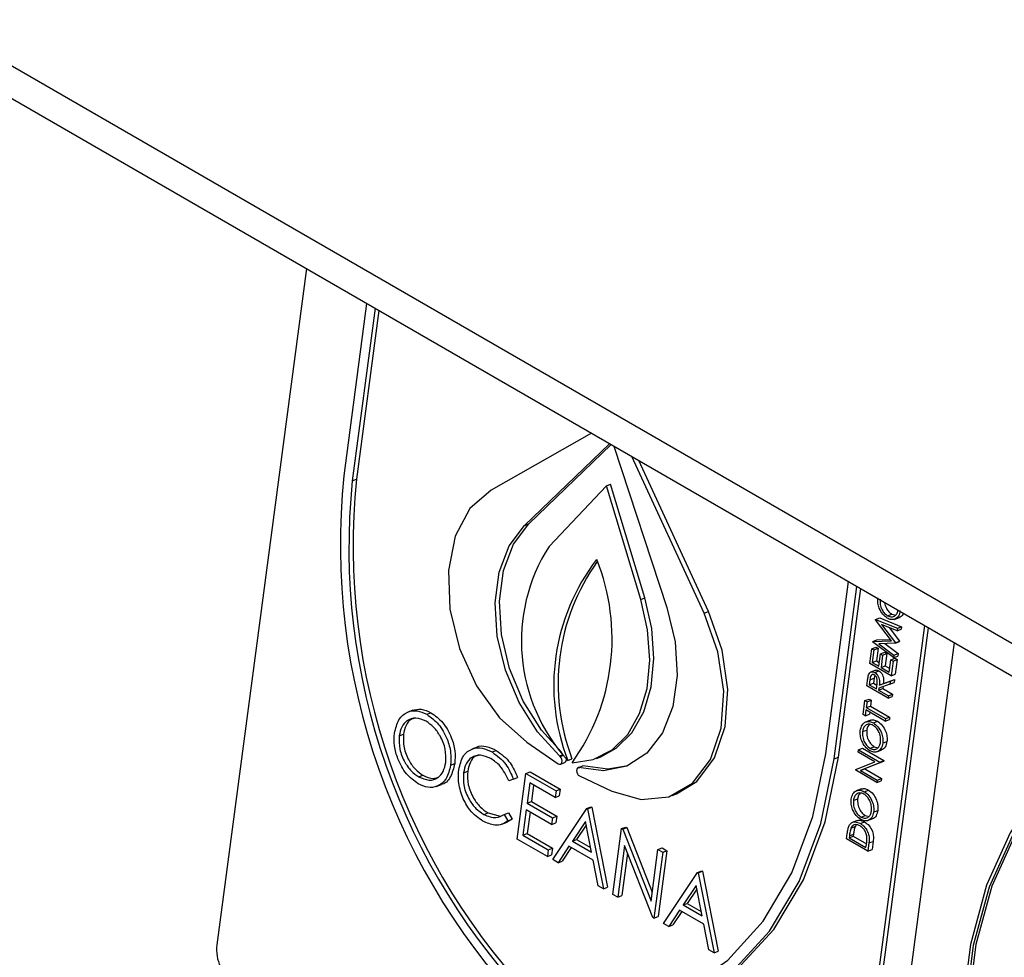
# Model space of a CAD drawing. Units: millimetres. Extents: x 5 to 415, y 5 to 292.
# Drawn here: x 364 to 366, y 197 to 199 of the extents above; entities that cross this region are included whole.
import ezdxf

# ---------------------------------------------------------------- set-up
doc = ezdxf.new("R2010")
doc.units = ezdxf.units.MM

msp = doc.modelspace()

# ---------------------------------------------------------------- linework, layer by layer
at = {"color": 7, "linetype": 'Continuous', "lineweight": 25}
for p, q in [((293.1764, 239.7747), (366.8333, 197.2534)), ((293.2132, 239.6933), (366.8702, 197.172)), ((365.0222, 198.2388), (364.8574, 196.993)), ((365.1332, 198.1747), (365.0912, 197.8571)), ((365.1489, 198.1657), (365.1069, 197.8481)), ((365.1558, 198.1617), (365.1147, 197.8511)), ((365.5478, 197.9354), (365.3626, 197.8309)), ((365.4242, 197.7657), (365.581, 197.9163)), ((365.432, 197.7687), (365.5839, 197.9146)), ((365.589, 197.9116), (365.6865, 197.6143)), ((365.7554, 197.6041), (365.6221, 197.8925)), ((365.7631, 197.6071), (365.6346, 197.8853)), ((365.1069, 197.8481), (365.1147, 197.8511)), ((365.575, 197.8386), (365.4693, 197.727)), ((365.575, 197.8386), (365.5828, 197.8416)), ((365.6382, 197.6294), (365.575, 197.8386)), ((365.646, 197.6324), (365.5828, 197.8416)), ((365.4242, 197.7657), (365.432, 197.7687)), ((365.979, 197.3446), (366.021, 197.6622)), ((365.9947, 197.3355), (366.0367, 197.6531)), ((366.0025, 197.3385), (366.0436, 197.6492)), ((365.6382, 197.6294), (365.646, 197.6324)), ((365.7554, 197.6041), (365.7631, 197.6071)), ((366.0709, 197.5917), (366.071, 197.5923)), ((366.1005, 197.5531), (366.0709, 197.5917)), ((366.071, 197.5923), (366.0787, 197.5953)), ((366.071, 197.5923), (366.1111, 197.5761)), ((366.0787, 197.5953), (366.1189, 197.5791)), ((366.0932, 197.5991), (366.1009, 197.6021)), ((366.1009, 197.6021), (366.1083, 197.6)), ((366.1053, 197.5925), (366.115, 197.5963)), ((365.9966, 196.3353), (366.1614, 197.5812)), ((366.0043, 196.3383), (366.1682, 197.5772)), ((366.1105, 197.5717), (366.0816, 197.5834)), ((366.0816, 197.5834), (366.1076, 197.5496)), ((366.0962, 197.5775), (366.1153, 197.5526)), ((366.1111, 197.5761), (366.1105, 197.5717)), ((366.1105, 197.5717), (366.1183, 197.5747)), ((366.1111, 197.5761), (366.1189, 197.5791)), ((366.1189, 197.5791), (366.1183, 197.5747)), ((366.2158, 197.5498), (366.0589, 196.3639)), ((366.0655, 197.5511), (366.0656, 197.5517)), ((366.104, 197.522), (366.0655, 197.5511)), ((366.0656, 197.5517), (366.0734, 197.5547)), ((366.0656, 197.5517), (366.1005, 197.5531)), ((366.0734, 197.5547), (366.0985, 197.5557)), ((366.1075, 197.5486), (366.0768, 197.5474)), ((366.1075, 197.5486), (366.1152, 197.5516)), ((366.1076, 197.5496), (366.1075, 197.5486)), ((366.1076, 197.5496), (366.1153, 197.5526)), ((366.1153, 197.5526), (366.1152, 197.5516)), ((366.0602, 197.5112), (366.0638, 197.5385)), ((366.0638, 197.5385), (366.0716, 197.5415)), ((366.0638, 197.5385), (366.0679, 197.5362)), ((366.0679, 197.5362), (366.0648, 197.5132)), ((366.0679, 197.5362), (366.0756, 197.5392)), ((366.0716, 197.5415), (366.0756, 197.5392)), ((366.0756, 197.5392), (366.0726, 197.5162)), ((366.0768, 197.5474), (366.1045, 197.5264)), ((366.08, 197.5292), (366.0877, 197.5322)), ((366.084, 197.5269), (366.0917, 197.5299)), ((366.0877, 197.5322), (366.0917, 197.5299)), ((366.0879, 197.5478), (366.1123, 197.5294)), ((366.0917, 197.5299), (366.0887, 197.5069)), ((366.0648, 197.5132), (366.0726, 197.5162)), ((366.0648, 197.5132), (366.0769, 197.5062)), ((366.0726, 197.5162), (366.0778, 197.5132)), ((366.0769, 197.5062), (366.08, 197.5292)), ((366.08, 197.5292), (366.084, 197.5269)), ((366.084, 197.5269), (366.081, 197.5039)), ((366.0961, 197.4952), (366.0991, 197.5181)), ((366.0991, 197.5181), (366.1069, 197.5211)), ((366.0991, 197.5181), (366.1031, 197.5158)), ((366.1031, 197.5158), (366.0995, 197.4885)), ((366.1031, 197.5158), (366.1109, 197.5188)), ((366.1045, 197.5264), (366.104, 197.522)), ((366.104, 197.522), (366.1117, 197.525)), ((366.1045, 197.5264), (366.1123, 197.5294)), ((366.1069, 197.5211), (366.1109, 197.5188)), ((366.1109, 197.5188), (366.1073, 197.4915)), ((366.1123, 197.5294), (366.1117, 197.525)), ((366.0995, 197.4885), (366.0602, 197.5112)), ((366.0712, 197.499), (366.0615, 197.4952)), ((366.0693, 197.4945), (366.0771, 197.4975)), ((366.081, 197.5039), (366.0887, 197.5069)), ((366.081, 197.5039), (366.0961, 197.4952)), ((366.0887, 197.5069), (366.097, 197.5021)), ((366.0548, 197.4702), (366.0561, 197.4799)), ((366.0606, 197.4813), (366.0594, 197.4722)), ((366.0606, 197.4813), (366.0684, 197.4843)), ((366.0684, 197.4843), (366.0672, 197.4752)), ((366.0697, 197.4895), (366.0684, 197.4843)), ((366.0777, 197.4712), (366.0982, 197.4785)), ((366.0855, 197.4742), (366.106, 197.4815)), ((366.0982, 197.4785), (366.0975, 197.4732)), ((366.0975, 197.4732), (366.1052, 197.4762)), ((366.0982, 197.4785), (366.106, 197.4815)), ((366.0995, 197.4885), (366.1073, 197.4915)), ((366.106, 197.4815), (366.1052, 197.4762)), ((366.0941, 197.4475), (366.0548, 197.4702)), ((366.0594, 197.4722), (366.0672, 197.4752)), ((366.0594, 197.4722), (366.0725, 197.4646)), ((366.0672, 197.4752), (366.0735, 197.4715)), ((366.0725, 197.4646), (366.0737, 197.4735)), ((366.077, 197.4658), (366.0765, 197.4623)), ((366.0765, 197.4623), (366.0843, 197.4653)), ((366.0765, 197.4623), (366.0947, 197.4518)), ((366.0975, 197.4732), (366.077, 197.4658)), ((366.0777, 197.4712), (366.0855, 197.4742)), ((366.0847, 197.4686), (366.0843, 197.4653)), ((366.0843, 197.4653), (366.1024, 197.4548)), ((366.0478, 197.4174), (366.0512, 197.4428)), ((366.0512, 197.4428), (366.0589, 197.4458)), ((366.0512, 197.4428), (366.0552, 197.4405)), ((366.0552, 197.4405), (366.0538, 197.4299)), ((366.0552, 197.4405), (366.063, 197.4435)), ((366.0589, 197.4458), (366.063, 197.4435)), ((366.063, 197.4435), (366.0616, 197.4329)), ((366.0947, 197.4518), (366.0941, 197.4475)), ((366.0941, 197.4475), (366.1018, 197.4505)), ((366.0947, 197.4518), (366.1024, 197.4548)), ((366.1024, 197.4548), (366.1018, 197.4505)), ((365.2186, 197.4254), (365.2089, 197.4216)), ((366.0533, 197.4256), (366.0519, 197.415)), ((366.0885, 197.4052), (366.0533, 197.4256)), ((366.0538, 197.4299), (366.0616, 197.4329)), ((366.0538, 197.4299), (366.0891, 197.4096)), ((366.0601, 197.4217), (366.0596, 197.418)), ((366.0616, 197.4329), (366.0968, 197.4126)), ((365.2441, 197.4176), (365.2518, 197.4206)), ((366.0519, 197.415), (366.0478, 197.4174)), ((366.0519, 197.415), (366.0596, 197.418)), ((366.0618, 197.407), (366.0521, 197.4033)), ((366.0669, 197.4017), (366.0746, 197.4047)), ((366.0891, 197.4096), (366.0885, 197.4052)), ((366.0885, 197.4052), (366.0963, 197.4082)), ((366.0891, 197.4096), (366.0968, 197.4126)), ((366.0968, 197.4126), (366.0963, 197.4082)), ((366.0469, 197.3857), (366.0546, 197.3887)), ((365.1934, 197.3778), (365.2011, 197.3808)), ((366.0842, 197.3644), (366.0919, 197.3674)), ((365.3368, 197.357), (365.3271, 197.3533)), ((365.3643, 197.3482), (365.372, 197.3512)), ((365.4282, 197.3664), (365.4861, 197.3266)), ((366.0386, 197.3478), (366.0392, 197.3521)), ((366.0392, 197.3521), (366.0469, 197.3551)), ((366.0392, 197.3521), (366.0785, 197.3295)), ((366.0469, 197.3551), (366.0862, 197.3324)), ((366.0609, 197.355), (366.0686, 197.358)), ((366.0686, 197.358), (366.076, 197.3558)), ((366.073, 197.3484), (366.0827, 197.3521)), ((365.4898, 197.3399), (365.4886, 197.341)), ((365.5038, 197.3327), (365.5116, 197.3357)), ((365.557, 197.3364), (365.5647, 197.3394)), ((365.9947, 197.3355), (366.0025, 197.3385)), ((366.0695, 197.3299), (366.0386, 197.3478)), ((366.0861, 197.3315), (366.051, 197.3173)), ((366.0783, 197.3285), (366.0861, 197.3315)), ((366.0785, 197.3295), (366.0862, 197.3324)), ((366.0862, 197.3324), (366.0861, 197.3315)), ((365.2879, 197.3238), (365.2956, 197.3268)), ((365.3118, 197.3098), (365.3195, 197.3128)), ((365.4906, 197.3258), (365.4983, 197.3288)), ((365.5242, 197.3197), (365.5229, 197.3193)), ((365.5236, 197.3199), (365.5314, 197.3229)), ((365.5236, 197.3199), (365.5256, 197.3193)), ((366.0343, 197.3149), (366.0344, 197.3158)), ((366.0735, 197.2922), (366.0343, 197.3149)), ((366.0344, 197.3158), (366.0695, 197.3299)), ((366.0783, 197.3285), (366.0433, 197.3143)), ((366.0433, 197.3143), (366.051, 197.3173)), ((366.0433, 197.3143), (366.0741, 197.2965)), ((366.051, 197.3173), (366.0819, 197.2995)), ((366.0785, 197.3295), (366.0783, 197.3285)), ((365.2293, 197.3024), (365.237, 197.3054)), ((365.4038, 197.2981), (365.3951, 197.2953)), ((365.4038, 197.2981), (365.4115, 197.3011)), ((365.4108, 197.1876), (365.4268, 197.3087)), ((365.4268, 197.3087), (365.4346, 197.3117)), ((365.4268, 197.3087), (365.4822, 197.2767)), ((365.4346, 197.3117), (365.49, 197.2797)), ((365.5254, 197.304), (365.5849, 197.2759)), ((366.0741, 197.2965), (366.0735, 197.2922)), ((366.0735, 197.2922), (366.0813, 197.2952)), ((366.0741, 197.2965), (366.0819, 197.2995)), ((366.0819, 197.2995), (366.0813, 197.2952)), ((365.2613, 197.2847), (365.271, 197.2884)), ((365.434, 197.2912), (365.4291, 197.2539)), ((365.4806, 197.2643), (365.434, 197.2912)), ((365.4408, 197.2873), (365.4368, 197.2569)), ((365.4822, 197.2767), (365.4806, 197.2643)), ((365.4822, 197.2767), (365.49, 197.2797)), ((365.49, 197.2797), (365.4883, 197.2673)), ((366.045, 197.2803), (366.0354, 197.2765)), ((366.0501, 197.275), (366.0579, 197.2779)), ((365.4806, 197.2643), (365.4883, 197.2673)), ((365.6964, 197.2678), (365.7041, 197.2708)), ((366.0301, 197.259), (366.0379, 197.262)), ((365.4274, 197.2415), (365.4213, 197.1949)), ((365.474, 197.2146), (365.4274, 197.2415)), ((365.4291, 197.2539), (365.4368, 197.2569)), ((365.4291, 197.2539), (365.4757, 197.227)), ((365.4368, 197.2569), (365.4834, 197.23)), ((365.4763, 197.1498), (365.5389, 197.244)), ((365.5389, 197.244), (365.5466, 197.247)), ((365.5389, 197.244), (365.5402, 197.2433)), ((365.5402, 197.2433), (365.5479, 197.2463)), ((365.5402, 197.2433), (365.5695, 197.096)), ((365.5466, 197.247), (365.5479, 197.2463)), ((365.5479, 197.2463), (365.5772, 197.099)), ((366.0674, 197.2376), (366.0752, 197.2406)), ((365.3491, 197.2332), (365.3569, 197.2362)), ((365.3569, 197.2362), (365.3793, 197.2302)), ((365.3869, 197.2332), (365.3946, 197.2362)), ((365.3869, 197.2332), (365.3936, 197.2215)), ((365.4014, 197.2245), (365.3912, 197.2185)), ((365.3936, 197.2215), (365.4014, 197.2245)), ((365.3946, 197.2362), (365.4014, 197.2245)), ((365.4343, 197.2376), (365.429, 197.1979)), ((365.4757, 197.227), (365.474, 197.2146)), ((365.4757, 197.227), (365.4834, 197.23)), ((365.4834, 197.23), (365.4818, 197.2176)), ((366.0373, 197.222), (366.0276, 197.2182)), ((366.0441, 197.2283), (366.0519, 197.2313)), ((366.0519, 197.2313), (366.0593, 197.2291)), ((366.0562, 197.2217), (366.0659, 197.2254)), ((365.3826, 197.215), (365.3923, 197.2187)), ((365.474, 197.2146), (365.4818, 197.2176)), ((365.5363, 197.2201), (365.5124, 197.1841)), ((365.5376, 197.2134), (365.5201, 197.1871)), ((365.5475, 197.1638), (365.5363, 197.2201)), ((365.5871, 197.0858), (365.6031, 197.207)), ((365.6031, 197.207), (365.6109, 197.2099)), ((365.6031, 197.207), (365.605, 197.2059)), ((365.605, 197.2059), (365.6127, 197.2089)), ((365.605, 197.2059), (365.6572, 197.0731)), ((365.6109, 197.2099), (365.6127, 197.2089)), ((365.6127, 197.2089), (365.6595, 197.0901)), ((366.0256, 197.2078), (366.0334, 197.2108)), ((366.0352, 197.2136), (366.0334, 197.2108)), ((366.0429, 197.2163), (366.0506, 197.2193)), ((365.4662, 197.1556), (365.4108, 197.1876)), ((365.4213, 197.1949), (365.429, 197.1979)), ((365.4213, 197.1949), (365.4679, 197.168)), ((365.429, 197.1979), (365.4756, 197.171)), ((365.5124, 197.1841), (365.5201, 197.1871)), ((365.5201, 197.1871), (365.5458, 197.1723)), ((366.0175, 197.1881), (366.0188, 197.1979)), ((366.0568, 197.1654), (366.0175, 197.1881)), ((366.0226, 197.1936), (366.0221, 197.1901)), ((366.0221, 197.1901), (366.0299, 197.1931)), ((366.0221, 197.1901), (366.0533, 197.1721)), ((366.0226, 197.1936), (366.0303, 197.1966)), ((366.0303, 197.1966), (366.0299, 197.1931)), ((366.0299, 197.1931), (366.0542, 197.1791)), ((365.4679, 197.168), (365.4662, 197.1556)), ((365.4679, 197.168), (365.4756, 197.171)), ((365.4756, 197.171), (365.474, 197.1586)), ((365.506, 197.1744), (365.4859, 197.1442)), ((365.5101, 197.172), (365.4937, 197.1472)), ((365.5505, 197.1487), (365.506, 197.1744)), ((365.5124, 197.1841), (365.5475, 197.1638)), ((365.6085, 197.1759), (365.5959, 197.0807)), ((365.6606, 197.0434), (365.6085, 197.1759)), ((365.6572, 197.0731), (365.6698, 197.1684)), ((365.6698, 197.1684), (365.6776, 197.1714)), ((365.6698, 197.1684), (365.6787, 197.1633)), ((365.6776, 197.1714), (365.6864, 197.1663)), ((366.0533, 197.1721), (366.0541, 197.1777)), ((366.0588, 197.1805), (366.0568, 197.1654)), ((366.0568, 197.1654), (366.0645, 197.1684)), ((366.0588, 197.1805), (366.0665, 197.1835)), ((366.0665, 197.1835), (366.0645, 197.1684)), ((365.4662, 197.1556), (365.474, 197.1586)), ((365.4859, 197.1442), (365.4763, 197.1498)), ((365.614, 197.1619), (365.6037, 197.0837)), ((365.6787, 197.1633), (365.6626, 197.0422)), ((365.6864, 197.1663), (365.6704, 197.0452)), ((365.6787, 197.1633), (365.6864, 197.1663)), ((365.4859, 197.1442), (365.4937, 197.1472)), ((365.5599, 197.1015), (365.5505, 197.1487)), ((365.6803, 197.032), (365.7429, 197.1263)), ((365.7429, 197.1263), (365.7506, 197.1293)), ((365.7429, 197.1263), (365.7441, 197.1255)), ((365.7441, 197.1255), (365.7519, 197.1285)), ((365.7441, 197.1255), (365.7734, 196.9782)), ((365.7506, 197.1293), (365.7519, 197.1285)), ((365.7519, 197.1285), (365.7812, 196.9812)), ((365.5695, 197.096), (365.5599, 197.1015)), ((365.5695, 197.096), (365.5772, 197.099)), ((365.7403, 197.1024), (365.7164, 197.0663)), ((365.7416, 197.0957), (365.7241, 197.0693)), ((365.7515, 197.0461), (365.7403, 197.1024)), ((365.5959, 197.0807), (365.5871, 197.0858)), ((365.5959, 197.0807), (365.6037, 197.0837)), ((365.7164, 197.0663), (365.7241, 197.0693)), ((365.7164, 197.0663), (365.7515, 197.0461)), ((365.7241, 197.0693), (365.7498, 197.0545)), ((365.6626, 197.0422), (365.6606, 197.0434)), ((365.6626, 197.0422), (365.6704, 197.0452)), ((365.7099, 197.0567), (365.6899, 197.0265)), ((365.7141, 197.0543), (365.6976, 197.0295)), ((365.7545, 197.031), (365.7099, 197.0567)), ((365.6899, 197.0265), (365.6803, 197.032)), ((365.6899, 197.0265), (365.6976, 197.0295)), ((365.7638, 196.9838), (365.7545, 197.031)), ((365.7734, 196.9782), (365.7638, 196.9838)), ((365.7734, 196.9782), (365.7812, 196.9812))]:
    msp.add_line(p, q, dxfattribs=at)
at = {"color": 8, "linetype": 'Continuous', "lineweight": 25}
for p, q in [((365.4886, 197.341), (365.4954, 197.3437)), ((365.4898, 197.3399), (365.4963, 197.3424))]:
    msp.add_line(p, q, dxfattribs=at)
at = {"color": 7, "linetype": 'Continuous', "lineweight": 25, "flags": 128}
for points in [[(365.3626, 197.8309), (365.3235, 197.7966), (365.2966, 197.7457), (365.2839, 197.6823), (365.2865, 197.6114), (365.3042, 197.5387), (365.3355, 197.4701), (365.378, 197.4111), (365.4282, 197.3664)], [(365.4886, 197.341), (365.448, 197.3854), (365.4141, 197.4391), (365.3889, 197.4989), (365.374, 197.5615), (365.3701, 197.6229), (365.3776, 197.6795), (365.396, 197.7281), (365.4242, 197.7657)], [(365.4927, 197.3473), (365.4557, 197.3884), (365.4218, 197.4421), (365.3967, 197.5019), (365.3817, 197.5644), (365.3779, 197.6259), (365.3854, 197.6825), (365.4038, 197.7311), (365.432, 197.7687)], [(365.5117, 197.3281), (365.5506, 197.3342), (365.5854, 197.352), (365.6143, 197.3807), (365.6361, 197.4191), (365.6499, 197.4654), (365.6549, 197.5175), (365.651, 197.573), (365.6382, 197.6294)], [(365.5647, 197.3394), (365.5931, 197.355), (365.6221, 197.3837), (365.6439, 197.4221), (365.6576, 197.4684), (365.6626, 197.5205), (365.6587, 197.576), (365.646, 197.6324)], [(365.6865, 197.6143), (365.7015, 197.5513), (365.7052, 197.4894), (365.6974, 197.4323), (365.6786, 197.3836), (365.6498, 197.3462), (365.6128, 197.3223), (365.5699, 197.3133), (365.5236, 197.3199)], [(365.5849, 197.2759), (365.639, 197.2605), (365.6899, 197.2656), (365.7337, 197.2908), (365.7667, 197.3342), (365.7864, 197.3923), (365.7911, 197.4603), (365.7805, 197.5328), (365.7554, 197.6041)], [(365.7041, 197.2708), (365.7414, 197.2938), (365.7744, 197.3372), (365.7941, 197.3953), (365.7988, 197.4633), (365.7882, 197.5358), (365.7631, 197.6071)], [(366.5021, 197.3845), (366.4427, 197.3462), (366.3749, 197.2809), (366.3187, 197.199), (366.2753, 197.1025), (366.2457, 196.9936), (366.2307, 196.875), (366.2306, 196.7494), (366.2453, 196.6198), (366.2746, 196.4893), (366.3178, 196.3609)], [(366.5093, 197.3804), (366.4458, 197.34), (366.3788, 197.2754), (366.3232, 197.1944), (366.2802, 197.099), (366.2508, 196.9914), (366.2358, 196.8742), (366.2355, 196.75), (366.2498, 196.6219), (366.2785, 196.4927), (366.3209, 196.3657)], [(366.5099, 197.38), (366.4507, 197.3419), (366.3837, 197.2773), (366.3281, 197.1963), (366.2851, 197.1009), (366.2557, 196.9933), (366.2407, 196.8761), (366.2403, 196.7519), (366.2547, 196.6238), (366.2834, 196.4946), (366.3258, 196.3676)], [(365.4449, 196.855), (365.5449, 196.8446), (365.6403, 196.8564), (365.7287, 196.8899), (365.8078, 196.9443), (365.8756, 197.0182), (365.9302, 197.1097), (365.9702, 197.2164), (365.9947, 197.3355)], [(365.4475, 196.8752), (365.5443, 196.8661), (365.6366, 196.8783), (365.7221, 196.9114), (365.7985, 196.9647), (365.8639, 197.0367), (365.9166, 197.1256), (365.9553, 197.2291), (365.979, 197.3446)], [(365.4861, 197.3266), (365.4884, 197.3257), (365.4905, 197.3258), (365.4922, 197.327), (365.4932, 197.3291), (365.4935, 197.3319), (365.493, 197.3349), (365.4917, 197.3377), (365.4898, 197.3399)], [(365.6956, 196.8743), (365.7365, 196.8929), (365.8156, 196.9473), (365.8833, 197.0212), (365.9379, 197.1127), (365.978, 197.2194), (366.0025, 197.3385)], [(365.5256, 197.3193), (365.5234, 197.3194), (365.5216, 197.3184), (365.5204, 197.3165), (365.5199, 197.3138), (365.5203, 197.3108), (365.5215, 197.3079), (365.5233, 197.3055), (365.5254, 197.304)], [(365.6143, 197.3229), (365.5777, 197.3163), (365.5314, 197.3229)]]:
    msp.add_lwpolyline(points, dxfattribs=at)
at = {"color": 7, "linetype": 'Continuous', "lineweight": 25}
for centre, radius, start, end in [((366.3294, 197.7306), 1.2446, 174.1657, 224.712), ((366.3146, 197.7248), 1.214, 174.1737, 224.4197), ((366.3223, 197.7278), 1.214, 174.1733, 224.4199), ((365.7435, 197.5523), 0.3251, 147.502, 222.5043), ((365.8591, 197.4706), 0.3811, 142.4286, 201.215), ((365.8722, 197.474), 0.3862, 144.3665, 200.9953), ((365.1946, 197.5567), 0.3909, 324.2225, 21.9771), ((365.4948, 197.3344), 0.00653, 302.1015, 15.0526), ((364.9321, 196.9844), 0.0753, 173.4359, 236.1695)]:
    msp.add_arc(centre, radius, start, end, dxfattribs=at)
for points, knots in [([(366.0926, 197.5948), (366.0896, 197.597), (366.0837, 197.6014), (366.0777, 197.612), (366.0747, 197.6227), (366.075, 197.6289), (366.0751, 197.632)], [0, 0, 0, 0, 0.2797275, 0.5593033, 0.7796202, 1, 1, 1, 1]), ([(366.0792, 197.6298), (366.0791, 197.6266), (366.0789, 197.6201), (366.0824, 197.6106), (366.0874, 197.6032), (366.0913, 197.6005), (366.0932, 197.5991)], [0, 0, 0, 0, 0.279693, 0.559318, 0.779618, 1, 1, 1, 1]), ([(366.0873, 197.6239), (366.0873, 197.6236), (366.0874, 197.6201), (366.0903, 197.6136), (366.0951, 197.6062), (366.099, 197.6035), (366.1009, 197.6021)], [0, 0, 0, 0, 0.035451, 0.409964, 0.704889, 1, 1, 1, 1]), ([(366.1165, 197.6085), (366.1156, 197.6049), (366.114, 197.5978), (366.1073, 197.5927), (366.0999, 197.5914), (366.095, 197.5937), (366.0926, 197.5948)], [0, 0, 0, 0, 0.279647, 0.559324, 0.779642, 1, 1, 1, 1]), ([(366.0932, 197.5991), (366.0957, 197.5981), (366.1008, 197.596), (366.1069, 197.5987), (366.111, 197.6037), (366.112, 197.6083), (366.1124, 197.6107)], [0, 0, 0, 0, 0.279384, 0.559019, 0.77946, 1, 1, 1, 1]), ([(366.1217, 197.6041), (366.1215, 197.6032), (366.1203, 197.5991), (366.117, 197.5964), (366.1141, 197.596), (366.114, 197.596)], [0, 0, 0, 0, 0.189947, 0.970206, 1, 1, 1, 1]), ([(366.0581, 197.4905), (366.0587, 197.4918), (366.0599, 197.4944), (366.063, 197.4961), (366.0663, 197.4961), (366.0683, 197.495), (366.0693, 197.4945)], [0, 0, 0, 0, 0.2797573, 0.5594736, 0.7795755, 1, 1, 1, 1]), ([(366.0693, 197.4945), (366.0706, 197.4937), (366.073, 197.492), (366.076, 197.4877), (366.0786, 197.4803), (366.0781, 197.475), (366.0777, 197.4712)], [0, 0, 0, 0, 0.187089, 0.373943, 0.560942, 1, 1, 1, 1]), ([(366.0703, 197.4984), (366.0706, 197.4986), (366.0716, 197.4993), (366.074, 197.499), (366.0761, 197.498), (366.0771, 197.4975)], [0, 0, 0, 0, 0.1299216, 0.564717, 1, 1, 1, 1]), ([(366.0771, 197.4975), (366.0783, 197.4967), (366.0808, 197.495), (366.0838, 197.4907), (366.0863, 197.4833), (366.0858, 197.478), (366.0855, 197.4742)], [0, 0, 0, 0, 0.187061, 0.37396, 0.560838, 1, 1, 1, 1]), ([(366.0561, 197.4799), (366.0564, 197.4819), (366.0568, 197.4856), (366.0577, 197.489), (366.0581, 197.4905)], [0, 0, 0, 0, 0.560189, 1, 1, 1, 1]), ([(366.0688, 197.4902), (366.0682, 197.4905), (366.067, 197.491), (366.0653, 197.491), (366.0638, 197.4904), (366.0614, 197.4879), (366.061, 197.4842), (366.0606, 197.4813)], [0, 0, 0, 0, 0.125307, 0.250588, 0.37601, 0.501239, 1, 1, 1, 1]), ([(366.0737, 197.4735), (366.0741, 197.4764), (366.0746, 197.4802), (366.0732, 197.485), (366.072, 197.4872), (366.0705, 197.489), (366.0693, 197.4898), (366.0688, 197.4902)], [0, 0, 0, 0, 0.498698, 0.624098, 0.749379, 0.874667, 1, 1, 1, 1]), ([(365.1846, 197.3828), (365.1867, 197.3916), (365.191, 197.4093), (365.2073, 197.4228), (365.2259, 197.4257), (365.238, 197.4203), (365.2441, 197.4176)], [0, 0, 0, 0, 0.279742, 0.559342, 0.7797, 1, 1, 1, 1]), ([(365.2177, 197.4248), (365.223, 197.4262), (365.2338, 197.4289), (365.2457, 197.4234), (365.2518, 197.4206)], [0, 0, 0, 0, 0.4897012, 1, 1, 1, 1]), ([(365.2428, 197.4049), (365.2365, 197.4075), (365.2238, 197.4127), (365.2079, 197.4074), (365.1971, 197.3951), (365.1946, 197.3835), (365.1934, 197.3778)], [0, 0, 0, 0, 0.279611, 0.559346, 0.779627, 1, 1, 1, 1]), ([(365.2216, 197.4103), (365.2194, 197.4098), (365.2127, 197.4084), (365.205, 197.3978), (365.2024, 197.3864), (365.2011, 197.3808)], [0, 0, 0, 0, 0.19464, 0.597235, 1, 1, 1, 1]), ([(365.2791, 197.3289), (365.2793, 197.337), (365.2799, 197.3533), (365.2701, 197.3769), (365.2572, 197.3947), (365.2476, 197.4015), (365.2428, 197.4049)], [0, 0, 0, 0, 0.279477, 0.558875, 0.779517, 1, 1, 1, 1]), ([(365.2441, 197.4176), (365.2516, 197.4121), (365.2667, 197.4013), (365.2817, 197.3741), (365.2893, 197.347), (365.2884, 197.3315), (365.2879, 197.3238)], [0, 0, 0, 0, 0.279784, 0.559365, 0.77957, 1, 1, 1, 1]), ([(365.2518, 197.4206), (365.2594, 197.4151), (365.2745, 197.4043), (365.2894, 197.3771), (365.2971, 197.35), (365.2961, 197.3345), (365.2956, 197.3268)], [0, 0, 0, 0, 0.279782, 0.559368, 0.7796, 1, 1, 1, 1]), ([(366.0428, 197.3878), (366.0437, 197.3914), (366.0453, 197.3986), (366.052, 197.4039), (366.0595, 197.4051), (366.0644, 197.4028), (366.0669, 197.4017)], [0, 0, 0, 0, 0.279738, 0.559341, 0.779573, 1, 1, 1, 1]), ([(366.0609, 197.4066), (366.063, 197.4071), (366.0673, 197.4082), (366.0722, 197.4059), (366.0746, 197.4047)], [0, 0, 0, 0, 0.488363, 1, 1, 1, 1]), ([(366.0746, 197.4047), (366.0776, 197.4025), (366.0836, 197.3981), (366.0894, 197.3873), (366.0925, 197.3766), (366.0921, 197.3704), (366.0919, 197.3674)], [0, 0, 0, 0, 0.2796038, 0.5593132, 0.7795562, 1, 1, 1, 1]), ([(366.0603, 197.3506), (366.0574, 197.3528), (366.0514, 197.3572), (366.0454, 197.3678), (366.0424, 197.3786), (366.0427, 197.3847), (366.0428, 197.3878)], [0, 0, 0, 0, 0.279719, 0.559302, 0.779686, 1, 1, 1, 1]), ([(366.0469, 197.3857), (366.0468, 197.3825), (366.0466, 197.376), (366.0501, 197.3664), (366.0551, 197.359), (366.059, 197.3563), (366.0609, 197.355)], [0, 0, 0, 0, 0.279626, 0.559281, 0.779589, 1, 1, 1, 1]), ([(366.0663, 197.3973), (366.0637, 197.3984), (366.0587, 197.4005), (366.0525, 197.3978), (366.0484, 197.3926), (366.0474, 197.388), (366.0469, 197.3857)], [0, 0, 0, 0, 0.279473, 0.558846, 0.779461, 1, 1, 1, 1]), ([(366.0546, 197.3887), (366.0546, 197.3855), (366.0544, 197.379), (366.0578, 197.3694), (366.0628, 197.362), (366.0667, 197.3593), (366.0686, 197.358)], [0, 0, 0, 0, 0.279701, 0.559334, 0.779598, 1, 1, 1, 1]), ([(366.0594, 197.3991), (366.0584, 197.3979), (366.056, 197.3953), (366.0551, 197.391), (366.0546, 197.3887)], [0, 0, 0, 0, 0.447257, 1, 1, 1, 1]), ([(366.0801, 197.3665), (366.0802, 197.3698), (366.0805, 197.3762), (366.0771, 197.3858), (366.0721, 197.3933), (366.0682, 197.396), (366.0663, 197.3973)], [0, 0, 0, 0, 0.27982, 0.559309, 0.779599, 1, 1, 1, 1]), ([(366.0669, 197.4017), (366.0699, 197.3995), (366.0758, 197.3951), (366.0817, 197.3843), (366.0847, 197.3736), (366.0844, 197.3674), (366.0842, 197.3644)], [0, 0, 0, 0, 0.279608, 0.559315, 0.779623, 1, 1, 1, 1]), ([(365.228, 197.2898), (365.2205, 197.2952), (365.2056, 197.3061), (365.1909, 197.333), (365.1832, 197.3598), (365.1841, 197.3751), (365.1846, 197.3828)], [0, 0, 0, 0, 0.279642, 0.559348, 0.779637, 1, 1, 1, 1]), ([(365.1934, 197.3778), (365.1931, 197.3697), (365.1926, 197.3536), (365.2023, 197.3302), (365.2149, 197.3123), (365.2245, 197.3057), (365.2293, 197.3024)], [0, 0, 0, 0, 0.279441, 0.559101, 0.779483, 1, 1, 1, 1]), ([(365.2011, 197.3808), (365.2009, 197.3727), (365.2004, 197.3565), (365.2101, 197.3332), (365.2227, 197.3153), (365.2322, 197.3087), (365.237, 197.3054)], [0, 0, 0, 0, 0.279413, 0.55908, 0.779484, 1, 1, 1, 1]), ([(366.0919, 197.3674), (366.0911, 197.3639), (366.0894, 197.357), (366.0847, 197.3522), (366.0818, 197.3519), (366.0817, 197.3519)], [0, 0, 0, 0, 0.490638, 0.98133, 1, 1, 1, 1]), ([(365.3031, 197.3157), (365.3052, 197.3247), (365.3095, 197.3427), (365.3268, 197.3551), (365.3459, 197.357), (365.3581, 197.3511), (365.3643, 197.3482)], [0, 0, 0, 0, 0.279519, 0.559076, 0.779373, 1, 1, 1, 1]), ([(365.3359, 197.3564), (365.3362, 197.3566), (365.3408, 197.3604), (365.354, 197.3593), (365.366, 197.3539), (365.372, 197.3512)], [0, 0, 0, 0, 0.022029, 0.5106326, 1, 1, 1, 1]), ([(365.372, 197.3512), (365.3813, 197.3444), (365.3978, 197.3324), (365.4073, 197.3107), (365.4115, 197.3011)], [0, 0, 0, 0, 0.559482, 1, 1, 1, 1]), ([(366.0842, 197.3644), (366.0833, 197.3608), (366.0817, 197.3537), (366.075, 197.3485), (366.0676, 197.3473), (366.0627, 197.3495), (366.0603, 197.3506)], [0, 0, 0, 0, 0.279646, 0.559322, 0.779645, 1, 1, 1, 1]), ([(366.0609, 197.355), (366.0634, 197.3539), (366.0685, 197.3518), (366.0746, 197.3546), (366.0787, 197.3596), (366.0797, 197.3642), (366.0801, 197.3665)], [0, 0, 0, 0, 0.27942, 0.55907, 0.779447, 1, 1, 1, 1]), ([(365.3621, 197.3361), (365.3557, 197.3388), (365.3429, 197.3443), (365.3265, 197.3396), (365.3155, 197.3273), (365.313, 197.3156), (365.3118, 197.3098)], [0, 0, 0, 0, 0.2798474, 0.5595186, 0.7796968, 1, 1, 1, 1]), ([(365.3395, 197.342), (365.3376, 197.3416), (365.3311, 197.3404), (365.3234, 197.33), (365.3208, 197.3185), (365.3195, 197.3128)], [0, 0, 0, 0, 0.173507, 0.586641, 1, 1, 1, 1]), ([(365.3951, 197.2953), (365.3903, 197.3051), (365.3816, 197.3227), (365.3681, 197.332), (365.3621, 197.3361)], [0, 0, 0, 0, 0.558452, 1, 1, 1, 1]), ([(365.3643, 197.3482), (365.3735, 197.3415), (365.3901, 197.3294), (365.3996, 197.3077), (365.4038, 197.2981)], [0, 0, 0, 0, 0.559481, 1, 1, 1, 1]), ([(365.2879, 197.3238), (365.2858, 197.3149), (365.2816, 197.2971), (365.2648, 197.2843), (365.2462, 197.2813), (365.2341, 197.2869), (365.228, 197.2898)], [0, 0, 0, 0, 0.279632, 0.55933, 0.779601, 1, 1, 1, 1]), ([(365.2293, 197.3024), (365.2356, 197.2997), (365.2483, 197.2942), (365.2645, 197.2992), (365.2753, 197.3115), (365.2778, 197.3231), (365.2791, 197.3289)], [0, 0, 0, 0, 0.279845, 0.559391, 0.77966, 1, 1, 1, 1]), ([(365.2956, 197.3268), (365.2935, 197.3181), (365.2891, 197.3008), (365.2776, 197.289), (365.2702, 197.2882), (365.27, 197.2882)], [0, 0, 0, 0, 0.493089, 0.986299, 1, 1, 1, 1]), ([(365.3098, 197.2653), (365.3067, 197.275), (365.3012, 197.2923), (365.3025, 197.3086), (365.3031, 197.3157)], [0, 0, 0, 0, 0.5590444, 1, 1, 1, 1]), ([(365.3195, 197.3128), (365.3193, 197.3045), (365.3187, 197.288), (365.3287, 197.264), (365.3421, 197.2461), (365.3519, 197.2395), (365.3569, 197.2362)], [0, 0, 0, 0, 0.279439, 0.558931, 0.779284, 1, 1, 1, 1]), ([(365.237, 197.3054), (365.2435, 197.3023), (365.2541, 197.2973), (365.263, 197.301), (365.2664, 197.3025)], [0, 0, 0, 0, 0.612672, 1, 1, 1, 1]), ([(365.3118, 197.3098), (365.3115, 197.3015), (365.3109, 197.285), (365.321, 197.261), (365.3343, 197.2431), (365.3442, 197.2365), (365.3491, 197.2332)], [0, 0, 0, 0, 0.279441, 0.558913, 0.779283, 1, 1, 1, 1]), ([(366.0261, 197.2611), (366.0269, 197.2647), (366.0285, 197.2719), (366.0352, 197.2772), (366.0428, 197.2784), (366.0477, 197.2761), (366.0501, 197.275)], [0, 0, 0, 0, 0.27969, 0.559295, 0.779576, 1, 1, 1, 1]), ([(366.0441, 197.2798), (366.0462, 197.2804), (366.0506, 197.2815), (366.0554, 197.2791), (366.0579, 197.2779)], [0, 0, 0, 0, 0.48831, 1, 1, 1, 1]), ([(366.0579, 197.2779), (366.0609, 197.2758), (366.0668, 197.2714), (366.0727, 197.2606), (366.0757, 197.2498), (366.0754, 197.2437), (366.0752, 197.2406)], [0, 0, 0, 0, 0.2796133, 0.5593688, 0.7796193, 1, 1, 1, 1]), ([(365.3475, 197.2208), (365.339, 197.2267), (365.3237, 197.2373), (365.3141, 197.2568), (365.3098, 197.2653)], [0, 0, 0, 0, 0.559818, 1, 1, 1, 1]), ([(366.0436, 197.2239), (366.0406, 197.2261), (366.0346, 197.2305), (366.0286, 197.2411), (366.0256, 197.2519), (366.0259, 197.258), (366.0261, 197.2611)], [0, 0, 0, 0, 0.279726, 0.559303, 0.779631, 1, 1, 1, 1]), ([(366.0301, 197.259), (366.03, 197.2557), (366.0299, 197.2492), (366.0333, 197.2397), (366.0383, 197.2323), (366.0422, 197.2296), (366.0441, 197.2283)], [0, 0, 0, 0, 0.279695, 0.559322, 0.779617, 1, 1, 1, 1]), ([(366.0495, 197.2706), (366.047, 197.2717), (366.0419, 197.2738), (366.0357, 197.271), (366.0316, 197.2659), (366.0306, 197.2613), (366.0301, 197.259)], [0, 0, 0, 0, 0.279462, 0.558901, 0.779525, 1, 1, 1, 1]), ([(366.0379, 197.262), (366.0378, 197.2587), (366.0376, 197.2522), (366.0411, 197.2427), (366.0461, 197.2353), (366.0499, 197.2326), (366.0519, 197.2313)], [0, 0, 0, 0, 0.27962, 0.559327, 0.779594, 1, 1, 1, 1]), ([(366.0427, 197.2723), (366.0416, 197.2712), (366.0392, 197.2686), (366.0383, 197.2643), (366.0379, 197.262)], [0, 0, 0, 0, 0.447346, 1, 1, 1, 1]), ([(366.0634, 197.2398), (366.0635, 197.243), (366.0637, 197.2495), (366.0604, 197.2591), (366.0553, 197.2665), (366.0515, 197.2693), (366.0495, 197.2706)], [0, 0, 0, 0, 0.279753, 0.559318, 0.779612, 1, 1, 1, 1]), ([(366.0501, 197.275), (366.0531, 197.2728), (366.0591, 197.2684), (366.0649, 197.2576), (366.068, 197.2468), (366.0676, 197.2407), (366.0674, 197.2376)], [0, 0, 0, 0, 0.279603, 0.559303, 0.779545, 1, 1, 1, 1]), ([(366.0441, 197.2283), (366.0466, 197.2272), (366.0517, 197.2251), (366.0578, 197.2279), (366.0619, 197.2329), (366.0629, 197.2375), (366.0634, 197.2398)], [0, 0, 0, 0, 0.279387, 0.559015, 0.779458, 1, 1, 1, 1]), ([(366.0752, 197.2406), (366.0743, 197.2372), (366.0726, 197.2302), (366.068, 197.2255), (366.065, 197.2251), (366.0649, 197.2251)], [0, 0, 0, 0, 0.490719, 0.981268, 1, 1, 1, 1]), ([(365.3936, 197.2215), (365.39, 197.219), (365.3828, 197.2139), (365.3669, 197.212), (365.3549, 197.2175), (365.3475, 197.2208)], [0, 0, 0, 0, 0.2804216, 0.5608052, 1, 1, 1, 1]), ([(365.3491, 197.2332), (365.3569, 197.23), (365.3707, 197.2242), (365.3819, 197.2304), (365.3869, 197.2332)], [0, 0, 0, 0, 0.558791, 1, 1, 1, 1]), ([(366.0365, 197.2212), (366.0377, 197.2217), (366.0419, 197.2235), (366.047, 197.221), (366.0506, 197.2193)], [0, 0, 0, 0, 0.287341, 1, 1, 1, 1]), ([(366.0674, 197.2376), (366.0666, 197.2341), (366.0649, 197.2269), (366.0583, 197.2218), (366.0508, 197.2205), (366.046, 197.2228), (366.0436, 197.2239)], [0, 0, 0, 0, 0.279648, 0.559318, 0.779642, 1, 1, 1, 1]), ([(366.0188, 197.1979), (366.0192, 197.2008), (366.0199, 197.206), (366.0215, 197.2105), (366.0222, 197.2125)], [0, 0, 0, 0, 0.56045, 1, 1, 1, 1]), ([(366.0222, 197.2125), (366.0235, 197.2144), (366.0261, 197.2182), (366.0335, 197.2204), (366.0393, 197.2178), (366.0429, 197.2163)], [0, 0, 0, 0, 0.280224, 0.560649, 1, 1, 1, 1]), ([(366.0256, 197.2078), (366.0249, 197.2053), (366.0235, 197.2008), (366.0228, 197.1958), (366.0226, 197.1936)], [0, 0, 0, 0, 0.5595377, 1, 1, 1, 1]), ([(366.0423, 197.2119), (366.0405, 197.2128), (366.0367, 197.2146), (366.0317, 197.2143), (366.0278, 197.2119), (366.0264, 197.2092), (366.0256, 197.2078)], [0, 0, 0, 0, 0.280163, 0.55978, 0.779796, 1, 1, 1, 1]), ([(366.0334, 197.2108), (366.0326, 197.2083), (366.0313, 197.2038), (366.0306, 197.1988), (366.0303, 197.1966)], [0, 0, 0, 0, 0.559423, 1, 1, 1, 1]), ([(366.0549, 197.1921), (366.0545, 197.1944), (366.0536, 197.1991), (366.0493, 197.2069), (366.045, 197.21), (366.0423, 197.2119)], [0, 0, 0, 0, 0.2805185, 0.5610637, 1, 1, 1, 1]), ([(366.0429, 197.2163), (366.0458, 197.2142), (366.0516, 197.2101), (366.0578, 197.1998), (366.0597, 197.1892), (366.0591, 197.1834), (366.0588, 197.1805)], [0, 0, 0, 0, 0.280148, 0.5592729, 0.7788791, 1, 1, 1, 1]), ([(366.0506, 197.2193), (366.0535, 197.2172), (366.0593, 197.2131), (366.0655, 197.2028), (366.0674, 197.1922), (366.0668, 197.1864), (366.0665, 197.1835)], [0, 0, 0, 0, 0.28014, 0.559212, 0.7788, 1, 1, 1, 1]), ([(366.0541, 197.1777), (366.0544, 197.1803), (366.055, 197.1849), (366.0549, 197.1899), (366.0549, 197.1921)], [0, 0, 0, 0, 0.560453, 1, 1, 1, 1])]:
    msp.add_open_spline(points, degree=3, knots=knots, dxfattribs=at)

doc.saveas('drawing.dxf')
